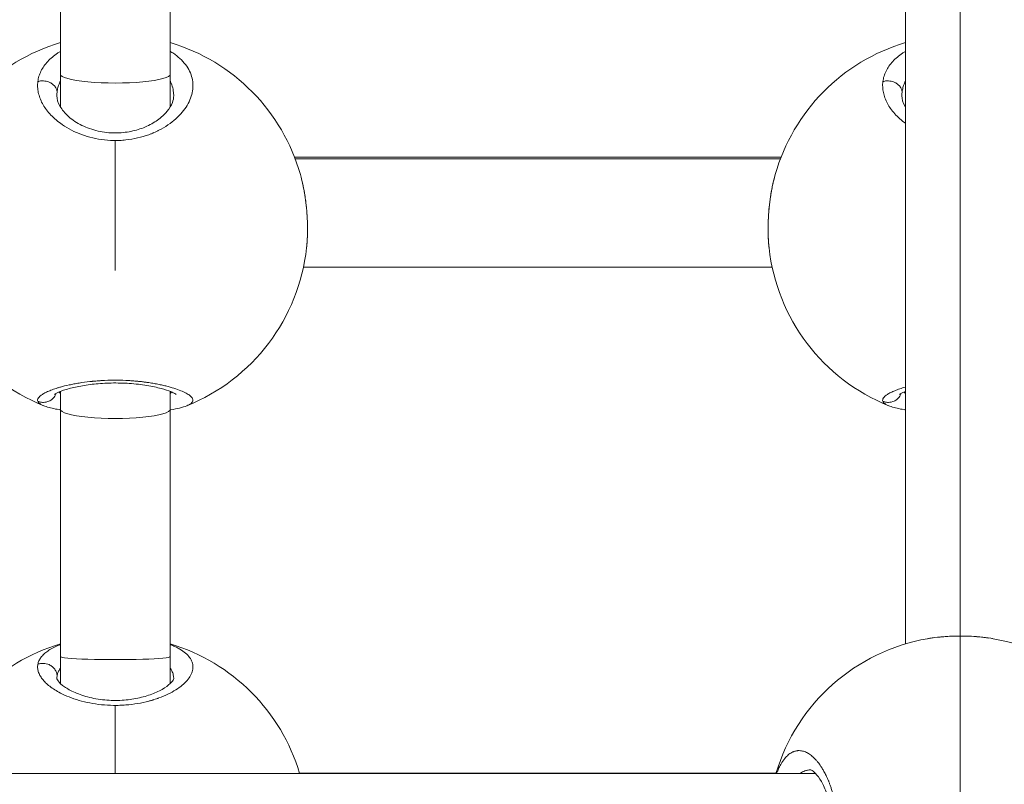
# Model space of a CAD drawing. Units: millimetres. Extents: x -363 to 20740, y 68 to 4504.
# Drawn here: x 3546 to 3690, y 755 to 866 of the extents above; entities that cross this region are included whole.
import ezdxf

# ---------------------------------------------------------------- set-up
doc = ezdxf.new("R2010")
doc.units = ezdxf.units.MM
doc.styles.get("Standard").update_dxf_attribs({"font": 'arial.ttf'})
doc.dimstyles.new('ISO-25', dxfattribs={"dimtxt": 2.5, "dimasz": 2.5, "dimexe": 1.25, "dimexo": 0.625, "dimtad": 1, "dimtxsty": 'Standard', "dimcen": 2.5, "dimadec": 0, "dimazin": 0, "dimtfac": 1, "dimtmove": 0, "dimatfit": 3, "dimfxl": 1, "dimarcsym": 0})

# ---------------------------------------------------------------- blocks, each defined once
blk = doc.blocks.new('*D3')
at = {"color": 0, "lineweight": -2, "transparency": 16777216}
for p, q in [((20.05, 4181.01), (20.05, 4242.26)), ((5870.22, 4181.01), (5870.22, 4242.26)), ((140.05, 4241.01), (5750.22, 4241.01))]:
    blk.add_line(p, q, dxfattribs=at)
at = {"color": 0, "transparency": 16777216}
for points in [[(140.05, 4261.01), (140.05, 4221.01), (20.05, 4241.01)], [(5750.22, 4261.01), (5750.22, 4221.01), (5870.22, 4241.01)]]:
    blk.add_solid(points, dxfattribs=at)
at = {"layer": 'Defpoints', "color": 0, "transparency": 16777216}
for p in [(5870.22, 4241.01), (20.05, 748.67), (5870.22, 748.67)]:
    blk.add_point(p, dxfattribs=at)
at = {"color": 0, "transparency": 16777216, "insert": (2945.14, 4373.12), "char_height": 200, "attachment_point": 5}
blk.add_mtext('585', dxfattribs=at)
blk = doc.blocks.new('*D4')
at = {"color": 0, "lineweight": -2, "transparency": 16777216}
for p, q in [((-39.82, 4148.46), (-101.07, 4148.46)), ((-99.82, 4028.46), (-99.82, 447.47)), ((-39.82, 327.47), (-101.07, 327.47))]:
    blk.add_line(p, q, dxfattribs=at)
at = {"color": 0, "transparency": 16777216}
for points in [[(-119.82, 4028.46), (-79.82, 4028.46), (-99.82, 4148.46)], [(-119.82, 447.47), (-79.82, 447.47), (-99.82, 327.47)]]:
    blk.add_solid(points, dxfattribs=at)
at = {"layer": 'Defpoints', "color": 0, "transparency": 16777216}
for p in [(2945.13, 4148.46), (-99.82, 327.47), (3945.14, 327.47)]:
    blk.add_point(p, dxfattribs=at)
at = {"color": 0, "transparency": 16777216, "insert": (-232.01, 2237.97), "char_height": 200, "attachment_point": 5, "rotation": 90}
blk.add_mtext('380', dxfattribs=at)

msp = doc.modelspace()

# ---------------------------------------------------------------- linework, layer by layer
at = {"color": 0, "linetype": 'Continuous', "lineweight": 0}
for p, q in [((3683.136, 1030.931), (3683.136, 776.651)), ((3675.136, 1029.234), (3675.136, 775.503)), ((3568.136, 858.369), (3568.136, 915.314)), ((3552.136, 858.369), (3552.136, 906.316)), ((3552.136, 853.625), (3552.136, 858.369)), ((3568.136, 853.626), (3568.136, 858.369)), ((3551.636, 855.23), (3551.636, 855.256)), ((3674.636, 855.23), (3674.636, 855.256)), ((3551.636, 851.627), (3551.636, 851.627)), ((3674.636, 851.627), (3674.636, 851.627)), ((3552.136, 851.238), (3552.136, 851.239)), ((3560.136, 848.734), (3560.136, 829.848)), ((3586.233, 846.291), (3657.038, 846.292)), ((3656.96, 846.086), (3586.312, 846.086)), ((3587.517, 830.291), (3655.755, 830.292)), ((3552.136, 809.65), (3552.136, 812.228)), ((3568.136, 809.65), (3568.136, 812.228)), ((3552.136, 773.666), (3552.136, 809.65)), ((3568.136, 773.666), (3568.136, 809.65)), ((3683.136, 753.462), (3683.136, 776.65)), ((3683.136, 776.65), (3683.136, 776.65)), ((3552.136, 769.758), (3552.136, 773.666)), ((3568.136, 769.756), (3568.136, 773.666)), ((3551.636, 770.469), (3551.636, 770.472)), ((3551.636, 768.638), (3551.636, 768.638)), ((3552.136, 768.362), (3552.136, 768.362)), ((3560.136, 766.557), (3560.136, 756.67)), ((3662.045, 756.67), (3458.229, 756.67)), ((3458.229, 756.67), (3662.045, 756.67)), ((3656.304, 756.674), (3586.966, 756.674)), ((3586.966, 756.674), (3656.304, 756.674)), ((3663.439, 756.67), (3663.439, 756.67)), ((3663.439, 756.67), (3663.439, 756.67))]:
    msp.add_line(p, q, dxfattribs=at)
for centre, start, end in [((3560.136, 836.146), 106.60155, 164.16768), ((3560.136, 836.146), 15.82912, 73.39845), ((3683.136, 836.146), 106.60155, 164.16768), ((3560.136, 836.146), 186.22687, 248.14626), ((3560.136, 836.146), 291.85305, 353.77402), ((3683.136, 836.146), 186.22687, 248.14626), ((3560.136, 748.666), 106.60155, 163.3881), ((3560.136, 748.666), 16.6119, 73.39845), ((3683.136, 748.67), 99.80645, 163.39845), ((3683.136, 748.67), 16.60155, 80.15744)]:
    msp.add_arc(centre, 28, start, end, dxfattribs=at)
at = {"color": 0, "linetype": 'Continuous', "lineweight": 0, "extrusion": (2.16253e-16, -8.48711e-30, -1)}
msp.add_ellipse((3560.136, 858.369), major_axis=(-8, 0), ratio=0.159001, start_param=-3.1415927, end_param=0, dxfattribs=at)
at = {"color": 0, "linetype": 'Continuous', "lineweight": 0, "extrusion": (2.18435e-16, -2.48138e-16, -1)}
for centre in [(3562.435, 854.472), (3685.435, 854.472)]:
    msp.add_ellipse(centre, major_axis=(-10.761, 1.385), ratio=0.6567436, start_param=-0.084347, end_param=-0.0135633, dxfattribs=at)
at = {"color": 0, "linetype": 'Continuous', "lineweight": 0, "extrusion": (2.16253e-16, -8.02917e-30, -1)}
msp.add_ellipse((3560.136, 809.65), major_axis=(-8, 0), ratio=0.16961, start_param=-3.1415927, end_param=0, dxfattribs=at)
at = {"color": 0, "linetype": 'Continuous', "lineweight": 0, "extrusion": (2.16253e-16, -2.40969e-29, -1)}
msp.add_ellipse((3560.136, 773.666), major_axis=(-8, 0), ratio=0.0567716, start_param=-3.1415927, end_param=0, dxfattribs=at)
at = {"color": 0, "linetype": 'Continuous', "lineweight": 0, "extrusion": (2.07049e-16, -3.45497e-16, -1)}
msp.add_ellipse((3562.435, 769.552), major_axis=(-10.784, 1.184), ratio=0.47166, start_param=-0.0518042, end_param=0.0190037, dxfattribs=at)
at = {"color": 0, "linetype": 'Continuous', "lineweight": 0}
for points, knots in [([(3552.136, 861.696), (3552.016, 861.625), (3551.826, 861.506), (3551.573, 861.334), (3551.299, 861.138), (3550.848, 860.783), (3550.281, 860.248), (3549.724, 859.558), (3549.3, 858.837), (3549.005, 858.084), (3548.896, 857.568), (3548.864, 857.308)], [-6.0595801, -6.0595801, -6.0595801, -6.0595801, -5.6865402, -5.449601, -5.2126619, -4.7387835, -3.7910268, -2.8432701, -1.8955134, -0.9477567, -0.0000152, -0.0000152, -0.0000152, -0.0000152]), ([(3560.136, 848.734), (3560.203, 848.734), (3560.418, 848.735), (3560.781, 848.746), (3561.224, 848.773), (3562.107, 848.853), (3563.397, 849.072), (3564.548, 849.415), (3565.195, 849.656), (3565.387, 849.73), (3565.576, 849.808), (3565.825, 849.914), (3566.07, 850.024), (3566.308, 850.139), (3566.896, 850.432), (3567.829, 850.983), (3568.97, 851.873), (3569.901, 852.83), (3570.63, 853.846), (3571.14, 854.901), (3571.42, 855.958), (3571.475, 857.023), (3571.289, 858.068), (3570.874, 859.063), (3570.218, 860.015), (3569.48, 860.746), (3568.788, 861.281), (3568.383, 861.547), (3568.159, 861.683), (3568.136, 861.697)], [-39.0015872, -39.0015872, -39.0015872, -39.0015872, -38.8580248, -38.5421059, -38.226187, -37.9102681, -36.6465925, -35.3829169, -35.2249575, -35.066998, -34.9090386, -34.7510791, -34.4351602, -34.2772008, -34.1192413, -32.8555657, -31.5918901, -30.3282145, -29.0645389, -27.8008633, -26.5371877, -25.2735121, -24.0098365, -22.7461609, -21.4824853, -20.2188097, -19.5869719, -18.9551341, -18.8826376, -18.8826376, -18.8826376, -18.8826376]), ([(3675.136, 861.696), (3675.016, 861.625), (3674.826, 861.506), (3674.573, 861.334), (3674.299, 861.138), (3673.848, 860.783), (3673.281, 860.248), (3672.724, 859.558), (3672.3, 858.837), (3672.005, 858.084), (3671.896, 857.568), (3671.864, 857.308)], [-6.0595801, -6.0595801, -6.0595801, -6.0595801, -5.6865402, -5.449601, -5.2126619, -4.7387835, -3.7910268, -2.8432701, -1.8955134, -0.9477567, -0.0000152, -0.0000152, -0.0000152, -0.0000152]), ([(3548.864, 857.308), (3548.848, 857.178), (3548.826, 856.917), (3548.827, 856.521), (3548.86, 856.123), (3548.949, 855.59), (3549.141, 854.923), (3549.495, 854.138), (3549.974, 853.366), (3550.576, 852.614), (3551.297, 851.896), (3552.213, 851.153), (3553.381, 850.406), (3554.833, 849.716), (3556.414, 849.187), (3558.132, 848.837), (3559.314, 848.745), (3559.922, 848.736), (3559.959, 848.735), (3560.023, 848.734), (3560.085, 848.734), (3560.129, 848.734), (3560.136, 848.734)], [-53.0743678, -53.0743678, -53.0743678, -53.0743678, -52.600497, -52.1266187, -51.6527403, -51.178862, -50.2311053, -49.2833485, -48.3355918, -47.3878351, -46.4400784, -45.4923217, -44.2286461, -42.9649705, -41.7012949, -40.4376193, -39.1739437, -39.1541988, -39.1344539, -39.094964, -39.0159843, -39.0015872, -39.0015872, -39.0015872, -39.0015872]), ([(3548.864, 857.308), (3549.034, 857.361), (3549.304, 857.412), (3549.862, 857.418), (3550.418, 857.296), (3550.973, 856.989), (3551.348, 856.633), (3551.593, 856.213), (3551.657, 855.911), (3551.663, 855.761)], [0, 0, 0, 0, 0.14285714, 0.21428571, 0.42857143, 0.57142857, 0.71428571, 0.85714286, 0.99999977, 0.99999977, 0.99999977, 0.99999977]), ([(3551.663, 855.761), (3551.687, 855.986), (3551.768, 856.433), (3551.949, 856.963), (3552.09, 857.267), (3552.136, 857.359)], [0.0000136, 0.0000136, 0.0000136, 0.0000136, 0.9477567, 1.8955134, 2.3148527, 2.3148527, 2.3148527, 2.3148527]), ([(3568.136, 857.359), (3568.15, 857.331), (3568.301, 857.022), (3568.52, 856.419), (3568.626, 855.732), (3568.636, 855.342), (3568.636, 855.258)], [22.6182727, 22.6182727, 22.6182727, 22.6182727, 22.7461609, 24.0098365, 25.2735121, 25.6220338, 25.6220338, 25.6220338, 25.6220338]), ([(3671.864, 857.308), (3671.848, 857.178), (3671.826, 856.917), (3671.827, 856.521), (3671.86, 856.123), (3671.949, 855.59), (3672.141, 854.923), (3672.495, 854.138), (3672.974, 853.366), (3673.576, 852.614), (3674.296, 851.897), (3674.844, 851.452), (3675.136, 851.239)], [-53.0743678, -53.0743678, -53.0743678, -53.0743678, -52.600497, -52.1266187, -51.6527403, -51.178862, -50.2311053, -49.2833485, -48.3355918, -47.3878351, -46.4400784, -45.4970173, -45.4970173, -45.4970173, -45.4970173]), ([(3671.864, 857.308), (3672.034, 857.361), (3672.304, 857.412), (3672.862, 857.418), (3673.418, 857.296), (3673.973, 856.989), (3674.348, 856.633), (3674.593, 856.213), (3674.657, 855.911), (3674.663, 855.761)], [0, 0, 0, 0, 0.14285714, 0.21428571, 0.42857143, 0.57142857, 0.71428571, 0.85714286, 0.99999977, 0.99999977, 0.99999977, 0.99999977]), ([(3674.663, 855.761), (3674.687, 855.986), (3674.768, 856.433), (3674.949, 856.963), (3675.09, 857.267), (3675.136, 857.359)], [0.0000136, 0.0000136, 0.0000136, 0.0000136, 0.9477567, 1.8955134, 2.3148527, 2.3148527, 2.3148527, 2.3148527]), ([(3551.636, 855.257), (3551.636, 854.789), (3551.768, 854.271), (3552.374, 853.205), (3552.809, 852.671), (3553.906, 851.726), (3554.548, 851.297), (3555.983, 850.594), (3556.786, 850.304), (3558.435, 849.933), (3559.297, 849.834), (3560.913, 849.836), (3561.688, 849.916), (3563.14, 850.214), (3563.833, 850.432), (3565.142, 850.983), (3565.759, 851.33), (3566.84, 852.098), (3567.302, 852.527), (3568.028, 853.397), (3568.286, 853.844), (3568.577, 854.611), (3568.636, 854.944), (3568.636, 855.258)], [0, 0, 0, 0, 3.7003343, 3.7003343, 6.9291141, 6.9291141, 9.7961528, 9.7961528, 12.5185141, 12.5185141, 15.066326, 15.066326, 17.3667004, 17.3667004, 19.6570309, 19.6570309, 22.1685136, 22.1685136, 24.8383623, 24.8383623, 27.6425285, 27.6425285, 30.1321869, 30.1321869, 30.1321869, 30.1321869]), ([(3674.636, 855.257), (3674.636, 854.789), (3674.768, 854.271), (3675.106, 853.676), (3675.121, 853.651), (3675.136, 853.625)], [0, 0, 0, 0, 3.7003343, 3.7003343, 3.865782, 3.865782, 3.865782, 3.865782]), ([(3587.074, 843.784), (3587.111, 843.654), (3587.147, 843.522), (3587.219, 843.249), (3587.255, 843.108), (3587.351, 842.717), (3587.408, 842.464), (3587.517, 841.954), (3587.568, 841.697), (3587.622, 841.401), (3587.629, 841.365), (3587.635, 841.329), (3587.694, 841), (3587.748, 840.666), (3587.831, 840.088), (3587.863, 839.847), (3587.918, 839.384), (3587.942, 839.163), (3587.986, 838.72), (3588.005, 838.499), (3588.04, 838.048), (3588.055, 837.819), (3588.08, 837.379), (3588.089, 837.169), (3588.103, 836.767), (3588.108, 836.575), (3588.114, 836.208), (3588.115, 836.034), (3588.115, 835.791), (3588.115, 835.722), (3588.112, 835.43), (3588.108, 835.208), (3588.094, 834.784), (3588.085, 834.583), (3588.058, 834.098), (3588.038, 833.818), (3588.001, 833.398), (3587.986, 833.253), (3587.971, 833.11)], [34.7200475, 34.7200475, 34.7200475, 34.7200475, 35.044153, 35.044153, 35.3829169, 35.3829169, 35.9777941, 35.9777941, 36.5655633, 36.5655633, 36.6465925, 36.6465925, 36.6465925, 37.3865407, 37.3865407, 37.9102681, 37.9102681, 38.3841465, 38.3841465, 38.8580248, 38.8580248, 39.3510603, 39.3510603, 39.8057815, 39.8057815, 40.2210548, 40.2210548, 40.6017574, 40.6017574, 40.7535382, 40.7535382, 41.2452921, 41.2452921, 41.7012949, 41.7012949, 42.3551976, 42.3551976, 42.7053605, 42.7053605, 42.7053605, 42.7053605]), ([(3587.177, 843.41), (3587.395, 842.585), (3587.58, 841.707), (3587.887, 839.805), (3588.001, 838.759), (3588.122, 836.724), (3588.132, 835.718), (3588.07, 834.198), (3588.029, 833.647), (3587.972, 833.117)], [0.4208104, 0.4208104, 0.4208104, 0.4208104, 3.2045824, 3.2045824, 6.3121791, 6.3121791, 9.3292713, 9.3292713, 11.1051273, 11.1051273, 11.1051273, 11.1051273]), ([(3655.3, 833.121), (3655.2, 834.042), (3655.151, 835.032), (3655.159, 837.03), (3655.214, 838.056), (3655.419, 840.053), (3655.569, 841.042), (3655.887, 842.598), (3656.032, 843.2), (3656.195, 843.774)], [0, 0, 0, 0, 3.0870112, 3.0870112, 6.1204849, 6.1204849, 9.1186148, 9.1186148, 11.0948921, 11.0948921, 11.0948921, 11.0948921]), ([(3655.301, 833.109), (3655.29, 833.211), (3655.279, 833.314), (3655.263, 833.491), (3655.256, 833.565), (3655.234, 833.826), (3655.22, 834.017), (3655.203, 834.292), (3655.198, 834.374), (3655.184, 834.641), (3655.176, 834.828), (3655.164, 835.206), (3655.16, 835.395), (3655.157, 835.689), (3655.157, 835.792), (3655.157, 835.984), (3655.157, 836.072), (3655.16, 836.419), (3655.166, 836.679), (3655.183, 837.2), (3655.196, 837.461), (3655.215, 837.786), (3655.219, 837.849), (3655.238, 838.135), (3655.255, 838.358), (3655.293, 838.804), (3655.315, 839.027), (3655.355, 839.392), (3655.371, 839.536), (3655.422, 839.953), (3655.459, 840.223), (3655.54, 840.767), (3655.585, 841.041), (3655.639, 841.34), (3655.644, 841.369), (3655.7, 841.678), (3655.755, 841.955), (3655.856, 842.427), (3655.9, 842.623), (3655.964, 842.891), (3655.981, 842.964), (3656.063, 843.291), (3656.129, 843.541), (3656.198, 843.785)], [10.3159458, 10.3159458, 10.3159458, 10.3159458, 10.5649731, 10.5649731, 10.7412426, 10.7412426, 11.1853333, 11.1853333, 11.3730804, 11.3730804, 11.7947238, 11.7947238, 12.215497, 12.215497, 12.443393, 12.443393, 12.636756, 12.636756, 13.2021361, 13.2021361, 13.7658984, 13.7658984, 13.9004316, 13.9004316, 14.3782371, 14.3782371, 14.8537743, 14.8537743, 15.1641072, 15.1641072, 15.7549315, 15.7549315, 16.3632604, 16.3632604, 16.4277828, 16.4277828, 17.0596207, 17.0596207, 17.5177158, 17.5177158, 17.6914585, 17.6914585, 18.3017349, 18.3017349, 18.3017349, 18.3017349]), ([(3570.557, 810.158), (3570.655, 810.197), (3570.744, 810.237), (3570.826, 810.278), (3571.005, 810.368), (3571.146, 810.463), (3571.248, 810.562), (3571.349, 810.661), (3571.411, 810.764), (3571.434, 810.87), (3571.456, 810.976), (3571.44, 811.085), (3571.385, 811.197), (3571.33, 811.309), (3571.237, 811.425), (3571.106, 811.542), (3570.974, 811.659), (3570.805, 811.778), (3570.6, 811.897), (3570.395, 812.016), (3570.156, 812.135), (3569.88, 812.254), (3569.603, 812.373), (3569.291, 812.491), (3568.945, 812.607), (3568.599, 812.723), (3568.219, 812.836), (3567.812, 812.944), (3567.608, 812.997), (3567.398, 813.05), (3567.179, 813.101), (3566.96, 813.152), (3566.733, 813.202), (3566.498, 813.249), (3566.381, 813.273), (3566.262, 813.297), (3566.141, 813.32), (3566.021, 813.343), (3565.898, 813.365), (3565.774, 813.387), (3565.65, 813.409), (3565.524, 813.431), (3565.397, 813.451), (3565.27, 813.472), (3565.142, 813.492), (3565.012, 813.512), (3564.968, 813.518), (3564.925, 813.525), (3564.881, 813.531), (3564.838, 813.537), (3564.794, 813.544), (3564.75, 813.55), (3564.662, 813.562), (3564.574, 813.574), (3564.485, 813.586), (3564.308, 813.609), (3564.128, 813.632), (3563.946, 813.653), (3563.856, 813.663), (3563.765, 813.673), (3563.673, 813.683), (3563.581, 813.692), (3563.489, 813.702), (3563.396, 813.711), (3563.303, 813.72), (3563.21, 813.729), (3563.116, 813.737), (3563.022, 813.745), (3562.927, 813.753), (3562.832, 813.761), (3562.737, 813.769), (3562.642, 813.776), (3562.546, 813.783), (3562.45, 813.79), (3562.354, 813.796), (3562.257, 813.802), (3562.161, 813.808), (3562.064, 813.814), (3561.967, 813.819), (3561.918, 813.822), (3561.87, 813.824), (3561.821, 813.827), (3561.772, 813.829), (3561.723, 813.831), (3561.674, 813.834), (3561.088, 813.86), (3560.498, 813.872), (3559.908, 813.868), (3559.319, 813.864), (3558.731, 813.844), (3558.15, 813.81), (3558.078, 813.806), (3558.005, 813.802), (3557.933, 813.797), (3557.861, 813.792), (3557.789, 813.787), (3557.717, 813.782), (3557.573, 813.772), (3557.43, 813.761), (3557.288, 813.749), (3557.217, 813.743), (3557.147, 813.736), (3557.076, 813.73), (3557.041, 813.727), (3557.006, 813.723), (3556.971, 813.72), (3556.936, 813.717), (3556.901, 813.713), (3556.866, 813.71), (3556.831, 813.707), (3556.796, 813.703), (3556.762, 813.7), (3556.727, 813.696), (3556.692, 813.693), (3556.658, 813.689), (3556.64, 813.687), (3556.623, 813.685), (3556.606, 813.683), (3556.588, 813.682), (3556.571, 813.68), (3556.554, 813.678), (3556.537, 813.676), (3556.52, 813.674), (3556.503, 813.672), (3556.494, 813.671), (3556.485, 813.67), (3556.477, 813.67), (3556.472, 813.669), (3556.468, 813.669), (3556.464, 813.668), (3556.46, 813.668), (3556.455, 813.667), (3556.451, 813.667), (3555.903, 813.606), (3555.374, 813.533), (3554.866, 813.45), (3554.613, 813.409), (3554.365, 813.365), (3554.124, 813.319), (3553.883, 813.273), (3553.648, 813.225), (3553.422, 813.175), (3552.969, 813.076), (3552.548, 812.971), (3552.156, 812.861), (3552.008, 812.82), (3551.865, 812.778), (3551.727, 812.735), (3551.588, 812.693), (3551.454, 812.65), (3551.324, 812.606), (3551.195, 812.563), (3551.07, 812.519), (3550.95, 812.475), (3550.83, 812.431), (3550.715, 812.387), (3550.605, 812.342), (3550.385, 812.254), (3550.185, 812.164), (3550.005, 812.075), (3549.825, 811.986), (3549.665, 811.897), (3549.525, 811.808), (3549.385, 811.719), (3549.266, 811.631), (3549.168, 811.543), (3549.07, 811.456), (3548.993, 811.37), (3548.937, 811.285), (3548.881, 811.2), (3548.847, 811.117), (3548.834, 811.035), (3548.821, 810.953), (3548.83, 810.873), (3548.861, 810.795)], [-30.9030392, -30.9030392, -30.9030392, -30.9030392, -30.3282145, -30.3282145, -30.3282145, -29.0645389, -29.0645389, -29.0645389, -27.8008633, -27.8008633, -27.8008633, -26.5371877, -26.5371877, -26.5371877, -25.2735121, -25.2735121, -25.2735121, -24.0098365, -24.0098365, -24.0098365, -22.7461609, -22.7461609, -22.7461609, -21.4824853, -21.4824853, -21.4824853, -20.2188097, -20.2188097, -20.2188097, -19.5869719, -19.5869719, -19.5869719, -18.9551341, -18.9551341, -18.9551341, -18.6392152, -18.6392152, -18.6392152, -18.3232963, -18.3232963, -18.3232963, -18.0073774, -18.0073774, -18.0073774, -17.6914585, -17.6914585, -17.6914585, -17.5861522, -17.5861522, -17.5861522, -17.4808459, -17.4808459, -17.4808459, -17.2702333, -17.2702333, -17.2702333, -16.8490081, -16.8490081, -16.8490081, -16.6383954, -16.6383954, -16.6383954, -16.4277828, -16.4277828, -16.4277828, -16.2171702, -16.2171702, -16.2171702, -16.0065576, -16.0065576, -16.0065576, -15.795945, -15.795945, -15.795945, -15.5853324, -15.5853324, -15.5853324, -15.3747198, -15.3747198, -15.3747198, -15.2694135, -15.2694135, -15.2694135, -15.1641072, -15.1641072, -15.1641072, -13.9004316, -13.9004316, -13.9004316, -12.636756, -12.636756, -12.636756, -12.4787966, -12.4787966, -12.4787966, -12.3208371, -12.3208371, -12.3208371, -12.0049182, -12.0049182, -12.0049182, -11.8469588, -11.8469588, -11.8469588, -11.7679791, -11.7679791, -11.7679791, -11.6889993, -11.6889993, -11.6889993, -11.6100196, -11.6100196, -11.6100196, -11.5310399, -11.5310399, -11.5310399, -11.49155, -11.49155, -11.49155, -11.4520602, -11.4520602, -11.4520602, -11.4125703, -11.4125703, -11.4125703, -11.3928254, -11.3928254, -11.3928254, -11.3829529, -11.3829529, -11.3829529, -11.3730804, -11.3730804, -11.3730804, -10.1094048, -10.1094048, -10.1094048, -9.477567, -9.477567, -9.477567, -8.8457292, -8.8457292, -8.8457292, -7.5820536, -7.5820536, -7.5820536, -7.1081753, -7.1081753, -7.1081753, -6.6342969, -6.6342969, -6.6342969, -6.1604186, -6.1604186, -6.1604186, -5.6865402, -5.6865402, -5.6865402, -4.7387835, -4.7387835, -4.7387835, -3.7910268, -3.7910268, -3.7910268, -2.8432701, -2.8432701, -2.8432701, -1.8955134, -1.8955134, -1.8955134, -0.9477567, -0.9477567, -0.9477567, 0.0001162, 0.0001162, 0.0001162, 0.0001162]), ([(3568.994, 811.805), (3568.994, 811.805), (3568.993, 811.805), (3568.985, 811.811), (3568.926, 811.856), (3568.687, 811.991), (3568.473, 812.094), (3567.837, 812.348), (3567.362, 812.505), (3566.204, 812.814), (3565.494, 812.969), (3563.937, 813.224), (3563.072, 813.327), (3561.324, 813.449), (3560.423, 813.472), (3558.698, 813.437), (3557.852, 813.382), (3556.27, 813.215), (3555.516, 813.1), (3554.141, 812.832), (3553.511, 812.675), (3552.44, 812.353), (3551.994, 812.182), (3551.546, 811.97), (3551.432, 811.906), (3551.307, 811.828), (3551.278, 811.804), (3551.278, 811.804)], [3.1405289, 3.1405289, 3.1405289, 3.1405289, 3.2439202, 3.2439202, 4.6385426, 4.6385426, 6.5351845, 6.5351845, 9.1091319, 9.1091319, 11.8963205, 11.8963205, 14.670814, 14.670814, 17.3145856, 17.3145856, 19.8612681, 19.8612681, 22.4322881, 22.4322881, 25.118521, 25.118521, 27.9130476, 27.9130476, 29.2685249, 29.2685249, 30.324894, 30.324894, 30.324894, 30.324894]), ([(3675.136, 812.855), (3674.996, 812.816), (3674.859, 812.776), (3674.727, 812.735), (3674.588, 812.693), (3674.454, 812.65), (3674.324, 812.606), (3674.195, 812.563), (3674.07, 812.519), (3673.95, 812.475), (3673.83, 812.431), (3673.715, 812.387), (3673.605, 812.342), (3673.385, 812.254), (3673.185, 812.164), (3673.005, 812.075), (3672.825, 811.986), (3672.665, 811.897), (3672.525, 811.808), (3672.385, 811.719), (3672.266, 811.631), (3672.168, 811.543), (3672.07, 811.456), (3671.993, 811.37), (3671.937, 811.285), (3671.881, 811.2), (3671.847, 811.117), (3671.834, 811.035), (3671.821, 810.953), (3671.83, 810.873), (3671.861, 810.795)], [-7.5607778, -7.5607778, -7.5607778, -7.5607778, -7.1081753, -7.1081753, -7.1081753, -6.6342969, -6.6342969, -6.6342969, -6.1604186, -6.1604186, -6.1604186, -5.6865402, -5.6865402, -5.6865402, -4.7387835, -4.7387835, -4.7387835, -3.7910268, -3.7910268, -3.7910268, -2.8432701, -2.8432701, -2.8432701, -1.8955134, -1.8955134, -1.8955134, -0.9477567, -0.9477567, -0.9477567, 0.0001162, 0.0001162, 0.0001162, 0.0001162]), ([(3548.861, 810.795), (3549.031, 810.723), (3549.302, 810.651), (3549.86, 810.621), (3550.417, 810.747), (3550.972, 811.1), (3551.332, 811.502), (3551.49, 811.814), (3551.545, 811.966)], [0, 0, 0, 0, 0.14285714, 0.21428571, 0.42857143, 0.57142857, 0.71428571, 0.83973387, 0.83973387, 0.83973387, 0.83973387]), ([(3552.136, 811.952), (3552.087, 811.988), (3552.01, 812.05), (3551.944, 812.114), (3551.919, 812.14)], [50.73983802, 50.73983802, 50.73983802, 50.73983802, 51.17886195, 51.48158272, 51.48158272, 51.48158272, 51.48158272]), ([(3568.353, 812.14), (3568.3, 812.085), (3568.229, 812.022), (3568.148, 811.961), (3568.136, 811.952)], [29.6916722, 29.6916722, 29.6916722, 29.6916722, 30.32821449, 30.43771207, 30.43771207, 30.43771207, 30.43771207]), ([(3671.861, 810.795), (3672.031, 810.723), (3672.302, 810.651), (3672.86, 810.621), (3673.417, 810.747), (3673.972, 811.1), (3674.332, 811.502), (3674.49, 811.814), (3674.545, 811.966)], [0, 0, 0, 0, 0.14285714, 0.21428571, 0.42857143, 0.57142857, 0.71428571, 0.83973387, 0.83973387, 0.83973387, 0.83973387]), ([(3675.136, 812.228), (3674.966, 812.162), (3674.817, 812.098), (3674.546, 811.97), (3674.432, 811.906), (3674.307, 811.828), (3674.278, 811.804), (3674.278, 811.804)], [26.7616087, 26.7616087, 26.7616087, 26.7616087, 27.9130476, 27.9130476, 29.2685249, 29.2685249, 30.324894, 30.324894, 30.324894, 30.324894]), ([(3675.136, 811.952), (3675.087, 811.988), (3675.01, 812.05), (3674.944, 812.114), (3674.919, 812.14)], [50.73983802, 50.73983802, 50.73983802, 50.73983802, 51.17886195, 51.48158272, 51.48158272, 51.48158272, 51.48158272]), ([(3548.861, 810.795), (3548.876, 810.756), (3548.897, 810.717), (3548.924, 810.679), (3548.95, 810.641), (3548.982, 810.603), (3549.02, 810.566), (3549.095, 810.492), (3549.192, 810.42), (3549.312, 810.35), (3549.427, 810.283), (3549.562, 810.219), (3549.715, 810.157)], [-53.0742592, -53.0742592, -53.0742592, -53.0742592, -52.600497, -52.600497, -52.600497, -52.1266187, -52.1266187, -52.1266187, -51.178862, -51.178862, -51.178862, -50.274944, -50.274944, -50.274944, -50.274944]), ([(3552.136, 809.55), (3552.071, 809.56), (3552.007, 809.571), (3551.237, 809.702), (3550.621, 809.842), (3549.951, 810.067), (3549.832, 810.111), (3549.715, 810.157)], [22.0808553, 22.0808553, 22.0808553, 22.0808553, 22.3624088, 22.3624088, 25.5013973, 25.5013973, 26.2024759, 26.2024759, 26.2024759, 26.2024759]), ([(3570.557, 810.158), (3569.897, 809.893), (3569.142, 809.716), (3568.205, 809.561), (3568.17, 809.556), (3568.136, 809.55)], [0, 0, 0, 0, 3.9695396, 3.9695396, 4.1199945, 4.1199945, 4.1199945, 4.1199945]), ([(3671.861, 810.795), (3671.876, 810.756), (3671.897, 810.717), (3671.924, 810.679), (3671.95, 810.641), (3671.982, 810.603), (3672.02, 810.566), (3672.095, 810.492), (3672.192, 810.42), (3672.312, 810.35), (3672.427, 810.283), (3672.562, 810.219), (3672.715, 810.157)], [-53.0742592, -53.0742592, -53.0742592, -53.0742592, -52.600497, -52.600497, -52.600497, -52.1266187, -52.1266187, -52.1266187, -51.178862, -51.178862, -51.178862, -50.274944, -50.274944, -50.274944, -50.274944]), ([(3675.136, 809.55), (3675.071, 809.56), (3675.007, 809.571), (3674.237, 809.702), (3673.621, 809.842), (3672.951, 810.067), (3672.832, 810.111), (3672.715, 810.157)], [22.0808553, 22.0808553, 22.0808553, 22.0808553, 22.3624088, 22.3624088, 25.5013973, 25.5013973, 26.2024759, 26.2024759, 26.2024759, 26.2024759]), ([(3552.136, 775.405), (3552.016, 775.359), (3551.826, 775.283), (3551.573, 775.173), (3551.299, 775.047), (3550.848, 774.818), (3550.281, 774.472), (3549.724, 774.023), (3549.3, 773.551), (3549.005, 773.054), (3548.896, 772.711), (3548.864, 772.538)], [-6.0595801, -6.0595801, -6.0595801, -6.0595801, -5.6865402, -5.449601, -5.2126619, -4.7387835, -3.7910268, -2.8432701, -1.8955134, -0.9477567, -0.0000152, -0.0000152, -0.0000152, -0.0000152]), ([(3560.136, 766.557), (3560.203, 766.557), (3560.418, 766.558), (3560.781, 766.566), (3561.224, 766.585), (3562.107, 766.644), (3563.397, 766.804), (3564.548, 767.053), (3565.195, 767.227), (3565.387, 767.281), (3565.576, 767.337), (3565.825, 767.414), (3566.07, 767.493), (3566.308, 767.576), (3566.896, 767.787), (3567.829, 768.181), (3568.97, 768.812), (3569.901, 769.484), (3570.63, 770.19), (3571.14, 770.915), (3571.42, 771.633), (3571.475, 772.349), (3571.289, 773.044), (3570.874, 773.7), (3570.218, 774.322), (3569.48, 774.794), (3568.788, 775.138), (3568.383, 775.309), (3568.159, 775.396), (3568.136, 775.405)], [-39.0015872, -39.0015872, -39.0015872, -39.0015872, -38.8580248, -38.5421059, -38.226187, -37.9102681, -36.6465925, -35.3829169, -35.2249575, -35.066998, -34.9090386, -34.7510791, -34.4351602, -34.2772008, -34.1192413, -32.8555657, -31.5918901, -30.3282145, -29.0645389, -27.8008633, -26.5371877, -25.2735121, -24.0098365, -22.7461609, -21.4824853, -20.2188097, -19.5869719, -18.9551341, -18.8826376, -18.8826376, -18.8826376, -18.8826376]), ([(3678.333, 776.256), (3679.281, 776.42), (3680.297, 776.536), (3682.329, 776.658), (3683.363, 776.667), (3685.365, 776.586), (3686.351, 776.496), (3687.282, 776.36), (3687.283, 776.36), (3687.284, 776.36)], [0, 0, 0, 0, 3.133084, 3.133084, 6.1795139, 6.1795139, 9.1758041, 9.1758041, 9.1794406, 9.1794406, 9.1794406, 9.1794406]), ([(3678.359, 776.26), (3678.708, 776.32), (3679.615, 776.456), (3681.14, 776.602), (3682.389, 776.647), (3683.058, 776.65), (3683.136, 776.65)], [-15.9991368, -15.9991368, -15.9991368, -15.9991368, -15.1641072, -13.9004316, -12.636756, -12.4715223, -12.4715223, -12.4715223, -12.4715223]), ([(3683.136, 776.65), (3683.651, 776.65), (3684.764, 776.622), (3686.371, 776.493), (3687.434, 776.343), (3687.927, 776.257)], [-12.4715223, -12.4715223, -12.4715223, -12.4715223, -11.3730804, -10.1094048, -8.933612, -8.933612, -8.933612, -8.933612]), ([(3548.864, 772.538), (3548.848, 772.452), (3548.826, 772.277), (3548.827, 772.012), (3548.86, 771.743), (3548.949, 771.383), (3549.141, 770.929), (3549.495, 770.391), (3549.974, 769.857), (3550.576, 769.332), (3551.297, 768.828), (3552.213, 768.302), (3553.381, 767.769), (3554.833, 767.272), (3556.414, 766.888), (3558.132, 766.632), (3559.314, 766.565), (3559.922, 766.558), (3559.959, 766.558), (3560.023, 766.557), (3560.085, 766.557), (3560.129, 766.557), (3560.136, 766.557)], [-53.0743678, -53.0743678, -53.0743678, -53.0743678, -52.600497, -52.1266187, -51.6527403, -51.178862, -50.2311053, -49.2833485, -48.3355918, -47.3878351, -46.4400784, -45.4923217, -44.2286461, -42.9649705, -41.7012949, -40.4376193, -39.1739437, -39.1541988, -39.1344539, -39.094964, -39.0159843, -39.0015872, -39.0015872, -39.0015872, -39.0015872]), ([(3548.864, 772.538), (3549.034, 772.602), (3549.304, 772.665), (3549.862, 772.683), (3550.418, 772.557), (3550.973, 772.218), (3551.348, 771.821), (3551.593, 771.347), (3551.657, 771.004), (3551.663, 770.833)], [0, 0, 0, 0, 0.14285714, 0.21428571, 0.42857143, 0.57142857, 0.71428571, 0.85714286, 0.99999977, 0.99999977, 0.99999977, 0.99999977]), ([(3551.663, 770.833), (3551.687, 770.994), (3551.768, 771.312), (3551.949, 771.688), (3552.09, 771.902), (3552.136, 771.966)], [0.0000136, 0.0000136, 0.0000136, 0.0000136, 0.9477567, 1.8955134, 2.3148527, 2.3148527, 2.3148527, 2.3148527]), ([(3568.136, 771.966), (3568.15, 771.946), (3568.301, 771.729), (3568.52, 771.303), (3568.626, 770.813), (3568.636, 770.533), (3568.636, 770.472)], [22.6182727, 22.6182727, 22.6182727, 22.6182727, 22.7461609, 24.0098365, 25.2735121, 25.6238624, 25.6238624, 25.6238624, 25.6238624]), ([(3551.636, 770.472), (3551.636, 770.47), (3551.629, 770.432), (3551.796, 770.12), (3552.04, 769.807), (3552.805, 769.2), (3553.268, 768.905), (3554.396, 768.351), (3555.077, 768.085), (3556.576, 767.655), (3557.413, 767.485), (3559.102, 767.29), (3559.972, 767.258), (3561.605, 767.326), (3562.39, 767.418), (3563.866, 767.697), (3564.572, 767.89), (3565.865, 768.345), (3566.455, 768.616), (3567.445, 769.179), (3567.843, 769.478), (3568.392, 770), (3568.54, 770.227), (3568.64, 770.444), (3568.636, 770.471), (3568.636, 770.473)], [0, 0, 0, 0, 2.5066593, 2.5066593, 5.7477047, 5.7477047, 8.3984992, 8.3984992, 11.1064315, 11.1064315, 13.7896243, 13.7896243, 16.3362177, 16.3362177, 18.7089463, 18.7089463, 21.1501242, 21.1501242, 23.746927, 23.746927, 26.4494378, 26.4494378, 29.1547103, 29.1547103, 31.3259178, 31.3259178, 31.3259178, 31.3259178]), ([(3659.281, 737.395), (3659.281, 737.395), (3659.281, 737.395), (3659.382, 737.378), (3659.484, 737.367), (3659.66, 737.362), (3659.734, 737.363), (3659.907, 737.376), (3660.007, 737.389), (3660.187, 737.427), (3660.267, 737.447), (3660.455, 737.506), (3660.562, 737.547), (3660.698, 737.609), (3660.726, 737.622), (3660.8, 737.658), (3660.845, 737.682), (3660.98, 737.756), (3661.07, 737.81), (3661.25, 737.93), (3661.339, 737.995), (3661.527, 738.142), (3661.626, 738.226), (3661.823, 738.407), (3661.922, 738.505), (3662.085, 738.677), (3662.149, 738.748), (3662.303, 738.927), (3662.394, 739.037), (3662.575, 739.271), (3662.665, 739.395), (3662.79, 739.576), (3662.826, 739.63), (3662.904, 739.747), (3662.945, 739.811), (3663.067, 740.005), (3663.147, 740.139), (3663.286, 740.384), (3663.346, 740.493), (3663.423, 740.638), (3663.44, 740.671), (3663.534, 740.853), (3663.609, 741.006), (3663.755, 741.319), (3663.826, 741.479), (3663.942, 741.754), (3663.988, 741.866), (3664.091, 742.13), (3664.149, 742.282), (3664.258, 742.59), (3664.311, 742.744), (3664.379, 742.957), (3664.397, 743.013), (3664.452, 743.187), (3664.487, 743.307), (3664.57, 743.594), (3664.616, 743.763), (3664.703, 744.102), (3664.743, 744.271), (3664.792, 744.49), (3664.803, 744.537), (3664.844, 744.726), (3664.873, 744.869), (3664.927, 745.151), (3664.952, 745.29), (3665.001, 745.582), (3665.025, 745.734), (3665.069, 746.044), (3665.09, 746.201), (3665.123, 746.478), (3665.136, 746.598), (3665.167, 746.906), (3665.183, 747.095), (3665.21, 747.485), (3665.221, 747.684), (3665.235, 748.047), (3665.24, 748.21), (3665.243, 748.407), (3665.243, 748.44), (3665.244, 748.478), (3665.244, 748.484), (3665.244, 748.49), (3665.244, 748.494), (3665.244, 748.498), (3665.244, 748.511), (3665.244, 748.52), (3665.244, 748.547), (3665.244, 748.566), (3665.245, 748.612), (3665.245, 748.64), (3665.245, 748.677), (3665.245, 748.686), (3665.245, 748.769), (3665.244, 748.843), (3665.242, 748.991), (3665.241, 749.065), (3665.238, 749.194), (3665.236, 749.249), (3665.234, 749.323), (3665.233, 749.342), (3665.227, 749.508), (3665.221, 749.656), (3665.208, 749.877), (3665.203, 749.95), (3665.196, 750.051), (3665.194, 750.079), (3665.192, 750.115), (3665.191, 750.124), (3665.189, 750.152), (3665.188, 750.17), (3665.185, 750.207), (3665.183, 750.225), (3665.182, 750.243), (3665.168, 750.418), (3665.152, 750.592), (3665.115, 750.934), (3665.094, 751.104), (3665.05, 751.438), (3665.026, 751.602), (3664.989, 751.83), (3664.978, 751.894), (3664.944, 752.097), (3664.918, 752.235), (3664.862, 752.526), (3664.83, 752.679), (3664.763, 752.982), (3664.728, 753.133), (3664.667, 753.38), (3664.642, 753.478), (3664.574, 753.731), (3664.531, 753.886), (3664.456, 754.138), (3664.426, 754.237), (3664.344, 754.495), (3664.292, 754.651), (3664.209, 754.889), (3664.179, 754.972), (3664.098, 755.193), (3664.046, 755.328), (3663.979, 755.496), (3663.965, 755.531), (3663.887, 755.721), (3663.821, 755.872), (3663.701, 756.138), (3663.648, 756.253), (3663.58, 756.391), (3663.568, 756.416), (3663.543, 756.467), (3663.53, 756.492), (3663.499, 756.555), (3663.48, 756.592), (3663.454, 756.641), (3663.448, 756.654), (3663.391, 756.764), (3663.339, 756.861), (3663.2, 757.112), (3663.111, 757.263), (3663.003, 757.438), (3662.984, 757.467), (3662.884, 757.625), (3662.802, 757.749), (3662.69, 757.908), (3662.662, 757.947), (3662.56, 758.089), (3662.484, 758.188), (3662.371, 758.331), (3662.333, 758.377), (3662.198, 758.539), (3662.1, 758.649), (3661.904, 758.854), (3661.806, 758.949), (3661.669, 759.075), (3661.63, 759.11), (3661.501, 759.22), (3661.411, 759.292), (3661.231, 759.424), (3661.14, 759.486), (3660.989, 759.579), (3660.929, 759.613), (3660.773, 759.698), (3660.676, 759.744), (3660.482, 759.824), (3660.385, 759.858), (3660.242, 759.899), (3660.197, 759.911), (3660.05, 759.944), (3659.95, 759.96), (3659.75, 759.978), (3659.65, 759.98), (3659.514, 759.974), (3659.476, 759.971), (3659.335, 759.957), (3659.232, 759.939), (3659.059, 759.895), (3658.987, 759.873), (3658.86, 759.827), (3658.803, 759.803), (3658.652, 759.735), (3658.559, 759.685), (3658.376, 759.573), (3658.285, 759.51), (3658.161, 759.413), (3658.126, 759.384), (3658.004, 759.281), (3657.918, 759.2), (3657.748, 759.026), (3657.664, 758.931), (3657.545, 758.786), (3657.509, 758.741), (3657.424, 758.63), (3657.376, 758.563), (3657.249, 758.38), (3657.172, 758.261), (3657.033, 758.03), (3656.971, 757.921), (3656.85, 757.694), (3656.79, 757.577), (3656.706, 757.399), (3656.679, 757.342), (3656.583, 757.131), (3656.515, 756.971), (3656.437, 756.773), (3656.424, 756.741), (3656.406, 756.696), (3656.401, 756.683), (3656.397, 756.67)], [-0.0000138, -0.0000138, -0.0000138, -0.0000138, 0, 0, 0.5525034, 0.5525034, 0.9477567, 0.9477567, 1.4738477, 1.4738477, 1.8955134, 1.8955134, 2.4587901, 2.4587901, 2.6063309, 2.6063309, 2.8432701, 2.8432701, 3.3171485, 3.3171485, 3.7910268, 3.7910268, 4.3140288, 4.3140288, 4.8446747, 4.8446747, 5.1907568, 5.1907568, 5.6865402, 5.6865402, 6.1910016, 6.1910016, 6.3973577, 6.3973577, 6.6342969, 6.6342969, 7.1081753, 7.1081753, 7.4743117, 7.4743117, 7.5820536, 7.5820536, 8.0583651, 8.0583651, 8.5298103, 8.5298103, 8.8457292, 8.8457292, 9.2602506, 9.2602506, 9.6647201, 9.6647201, 9.8081083, 9.8081083, 10.1094048, 10.1094048, 10.5251355, 10.5251355, 10.9307529, 10.9307529, 11.041323, 11.041323, 11.3730804, 11.3730804, 11.6889993, 11.6889993, 12.0294636, 12.0294636, 12.3758548, 12.3758548, 12.636756, 12.636756, 13.047736, 13.047736, 13.4789105, 13.4789105, 13.8289006, 13.8289006, 13.9004316, 13.9004316, 13.9103041, 13.9127722, 13.9127722, 13.9201766, 13.9201766, 13.9399215, 13.9399215, 13.9794114, 13.9794114, 14.0386462, 14.0386462, 14.0583911, 14.0583911, 14.2163505, 14.2163505, 14.37431, 14.37431, 14.4927796, 14.4927796, 14.5322694, 14.5322694, 14.8481883, 14.8481883, 15.0061478, 15.0061478, 15.0653826, 15.0653826, 15.0851275, 15.0851275, 15.1246174, 15.1246174, 15.1641072, 15.1641072, 15.1641072, 15.5410913, 15.5410913, 15.914079, 15.914079, 16.2825804, 16.2825804, 16.4277828, 16.4277828, 16.7437018, 16.7437018, 17.0990266, 17.0990266, 17.4550489, 17.4550489, 17.6914585, 17.6914585, 18.0720422, 18.0720422, 18.3232963, 18.3232963, 18.7313935, 18.7313935, 18.9551341, 18.9551341, 19.3299441, 19.3299441, 19.4290124, 19.4290124, 19.8704303, 19.8704303, 20.2188097, 20.2188097, 20.2977894, 20.2977894, 20.3767691, 20.3767691, 20.4952387, 20.4952387, 20.5347286, 20.5347286, 20.8506475, 20.8506475, 21.3755996, 21.3755996, 21.4824853, 21.4824853, 21.9563636, 21.9563636, 22.1143231, 22.1143231, 22.5364183, 22.5364183, 22.7461609, 22.7461609, 23.2791091, 23.2791091, 23.8011075, 23.8011075, 24.0098365, 24.0098365, 24.4837148, 24.4837148, 24.9584026, 24.9584026, 25.2735121, 25.2735121, 25.7818617, 25.7818617, 26.2951439, 26.2951439, 26.5371877, 26.5371877, 27.0684341, 27.0684341, 27.5987322, 27.5987322, 27.8008633, 27.8008633, 28.3570273, 28.3570273, 28.74862, 28.74862, 29.0645389, 29.0645389, 29.5941593, 29.5941593, 30.1209094, 30.1209094, 30.3282145, 30.3282145, 30.8438271, 30.8438271, 31.3660065, 31.3660065, 31.5918901, 31.5918901, 31.907809, 31.907809, 32.4227952, 32.4227952, 32.8555657, 32.8555657, 33.2880137, 33.2880137, 33.4874035, 33.4874035, 34.0169388, 34.0169388, 34.1192413, 34.1192413, 34.1590893, 34.1590893, 34.1590893, 34.1590893]), ([(3659.835, 756.67), (3659.85, 756.681), (3659.865, 756.691), (3659.88, 756.702), (3660.077, 756.837), (3660.28, 756.943), (3660.489, 757.02), (3660.541, 757.039), (3660.594, 757.057), (3660.647, 757.072), (3660.806, 757.119), (3660.967, 757.149), (3661.131, 757.162), (3661.197, 757.168), (3661.263, 757.17), (3661.33, 757.17)], [22.6508275, 22.6508275, 22.6508275, 22.6508275, 22.7461609, 22.7461609, 22.7461609, 24.0098365, 24.0098365, 24.0098365, 24.3257554, 24.3257554, 24.3257554, 25.2735121, 25.2735121, 25.2735121, 25.6559229, 25.6559229, 25.6559229, 25.6559229]), ([(3661.33, 740.17), (3661.332, 740.17), (3661.368, 740.163), (3661.682, 740.331), (3661.99, 740.571), (3662.596, 741.33), (3662.891, 741.793), (3663.447, 742.921), (3663.713, 743.601), (3664.144, 745.099), (3664.315, 745.935), (3664.51, 747.622), (3664.544, 748.492), (3664.477, 750.126), (3664.385, 750.913), (3664.107, 752.391), (3663.914, 753.097), (3663.46, 754.392), (3663.188, 754.984), (3662.626, 755.973), (3662.329, 756.372), (3661.806, 756.923), (3661.578, 757.072), (3661.357, 757.175), (3661.331, 757.17), (3661.329, 757.17)], [0, 0, 0, 0, 2.5066448, 2.5066448, 5.7255192, 5.7255192, 8.3844069, 8.3844069, 11.0935031, 11.0935031, 13.7761466, 13.7761466, 16.3205832, 16.3205832, 18.6987397, 18.6987397, 21.1385207, 21.1385207, 23.7374391, 23.7374391, 26.4339571, 26.4339571, 29.1426515, 29.1426515, 31.3250083, 31.3250083, 31.3250083, 31.3250083])]:
    msp.add_open_spline(points, degree=3, knots=knots, dxfattribs=at)
msp.add_open_spline([(3687.739, 776.289), (3687.806, 776.278), (3687.873, 776.267), (3687.939, 776.255)], degree=3, dxfattribs=at)

# ---------------------------------------------------------------- dimensions: what is measured, and where the dimension line sits
dim = msp.add_linear_dim(base=(5870.218, 4241.01), p1=(20.054, 748.67), p2=(5870.218, 748.67), text='585', dimstyle='ISO-25', override={"dimtxt": 200, "dimasz": 120, "dimgap": 30, "dimtad": 2, "dimfxl": 60, "dimfxlon": 1})
dim.commit()
dim.dimension.update_dxf_attribs({"geometry": '*D3', "text_midpoint": (2945.136, 4373.124)})
dim = msp.add_linear_dim(base=(-99.825, 327.47), p1=(2945.135, 4148.462), p2=(3945.136, 327.47), angle=90, text='380', dimstyle='ISO-25', override={"dimtxt": 200, "dimasz": 120, "dimgap": 30, "dimtad": 2, "dimfxl": 60, "dimfxlon": 1})
dim.commit()
dim.dimension.update_dxf_attribs({"geometry": '*D4', "text_midpoint": (-232.007, 2237.966)})

doc.saveas('drawing.dxf')
